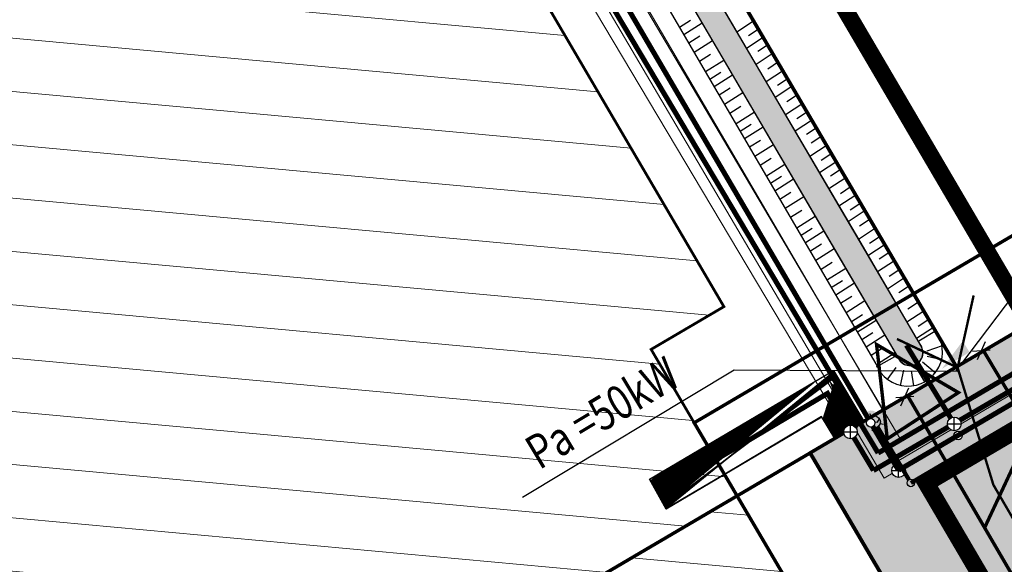
# Model space of a CAD drawing. Extents: x -2398325043 to 548067301, y 6582514 to 12494863335.
# Drawn here: x 548065215 to 548065273, y 6582803658 to 6582803690 of the extents above; entities that cross this region are included whole.
import ezdxf

# ---------------------------------------------------------------- set-up
doc = ezdxf.new("R2010")
doc.units = 0
doc.header["$MEASUREMENT"] = 0
doc.set_wipeout_variables(frame=1)
doc.linetypes.add('CENTER', pattern=[2, 1.25, -0.25, 0.25, -0.25])
for name, color, linetype in [('-kraav', 5, 'Continuous'), ('alusplaan_02.02.05$0$PROJw1', 1, 'alusplaan_02.02.05$0$W1'), ('G3', 1, 'G3'), ('HOONESTUSE ALA', 154, 'Continuous'), ('KANAL_ELEMENDID', 7, 'Continuous'), ('KANAL_KAEVUD', 7, 'Continuous'), ('KANAL_KAEVUD_sade', 80, 'Continuous'), ('Kanal_proj1', 3, 'Kanal1'), ('OPT_piir-vana', 7, 'Continuous'), ('P_0.4kv', 1, 'Continuous'), ('P_drenaaz', 136, 'Continuous'), ('P_KANAL K1', 18, '-K-'), ('P_kraav_ol.ol.', 7, 'Continuous'), ('P_servituut', 7, 'Continuous'), ('P_side', 6, 'Continuous'), ('P_Tartu mnt. teekaitsevöönd', 7, 'Continuous'), ('P_tee hatch', 7, 'Continuous'), ('P_tänavavalgus', 186, 'Continuous'), ('P_VESI', 5, 'Continuous'), ('planala', 7, 'Continuous'), ('Vesi_proj1', 5, 'Vesi1')]:
    doc.layers.add(name, color=color, linetype=linetype)
for name, color, linetype, lineweight in [('AA30', 7, 'Continuous', 30), ('OP_piirded', 7, 'Continuous', 30), ('Sade_proj1', 4, 'Sade1', 0), ('Sade_proj2', 1, 'Sade3', 0)]:
    doc.layers.add(name, color=color, linetype=linetype, lineweight=lineweight)
doc.styles.add('alusplaan_02.02.05$0$STANDARD', font='ARIAL.TTF')
doc.styles.add('GEE-GES1$0$SWISL', font='swissl.ttf', dxfattribs={"height": 2})
doc.styles.add('romanc', font='romanc.shx')
doc.styles.add('ROMANS', font='ROMANS.shx')
doc.styles.get("Standard").update_dxf_attribs({"font": 'txt', "bigfont": 'BIGFONT.SHX'})
doc.linetypes.add('-K-', pattern='A,2.5,-1,["K",romanc,S=1.6,R=0,X=-0.8,Y=-0.8],-1.5,7.5', length=12.5)
doc.linetypes.add('-S-', pattern='A,10,-1.5,["S",ROMANS,S=1.4,R=0,X=-0.7,Y=-0.7],-1.5,10,-3', length=26)
doc.linetypes.add('alusplaan_02.02.05$0$W1', pattern='A,1,-0.2,["W1",alusplaan_02.02.05$0$STANDARD,S=0.1,R=0,X=-0.01,Y=-0.05],-0.25', length=1.45)
doc.linetypes.add('D1-LINE', pattern='A,0,[5,ASEND21.Shx,S=7.936507936507936,R=0,X=0,Y=0],-1300,0', length=1300)
doc.linetypes.add('ELEKTER1', pattern='A,0,[1,ASEND21.Shx,S=71.42857142857143,R=0,X=0,Y=0],-13000,0', length=13000)
doc.linetypes.add('G3', pattern='A,0.5,-0.2,["G3",Standard,S=0.1,R=0,X=-0.1,Y=-0.05],-0.25', length=0.95)
doc.linetypes.add('Kanal1', pattern='A,3.4,-0.4,["K1",Standard,S=0.5,R=0,X=-0.1,Y=-0.25],-1.2', length=5)
doc.linetypes.add('KANALISATSIOON_rajatav1', pattern='A,0,[8,ASEND21.Shx,S=100.7936507936508,R=0,X=0,Y=0],-22860,0', length=22860)
doc.linetypes.add('Sade1', pattern='A,3.4,-0.4,["SK1",Standard,S=0.5,R=0,X=-0.1,Y=-0.25],-1.4', length=5.199999999999999)
doc.linetypes.add('Sade3', pattern='A,3.4,-0.4,["SK3",Standard,S=0.5,R=0,X=-0.1,Y=-0.25],-1.4', length=5.199999999999999)
doc.linetypes.add('VEETRASS_rajatav1', pattern='A,0,[2,ASEND21.Shx,S=100.7936507936508,R=0,X=0,Y=0],-22860,0', length=22860)
doc.linetypes.add('Vesi1', pattern='A,3.4,-0.4,["V1",Standard,S=0.5,R=0,X=-0.1,Y=-0.25],-1.2', length=5)
pattern_1 = [(45, (0, 0), (-0.08838834764831843, 0.08838834764831845), [])]
pattern_2 = [(45, (0, 0), (-0.8838834764831843, 0.8838834764831844), [])]

# ---------------------------------------------------------------- blocks, each defined once
blk = doc.blocks.new('VKT_kk_kkk_w')
at = {"layer": 'KANAL_ELEMENDID', "color": 0, "linetype": 'Continuous'}
blk.add_line((0, 0), (0, 0), dxfattribs=at)
at = {"color": 0, "linetype": 'Continuous'}
blk.add_wipeout([(-0.2508829114430964, 0.012808182122744927), (-0.2485610190228636, -0.03638275148706549), (-0.23668706603620762, -0.08417551636091014), (-0.2157173618374159, -0.1287334633471784), (-0.18645776039890255, -0.1683442555315725), (-0.1500326917949761, -0.20148567238443443), (-0.1078419509846716, -0.22688410784202945), (-0.06150690447648905, -0.24356351427332873), (-0.012808182122744401, -0.2508829114430964), (0.03638275148706604, -0.2485610190228636), (0.0841755163609106, -0.23668706603620743), (0.12873346334717878, -0.21571736183741563), (0.16834425553157287, -0.18645776039890233), (0.20148567238443477, -0.1500326917949758), (0.2268841078420297, -0.10784195098467125), (0.2435635142733289, -0.0615069044764886), (0.2508829114430965, -0.012808182122743983), (0.24856101902286357, 0.03638275148706649), (0.2366870660362074, 0.08417551636091103), (0.21571736183741555, 0.12873346334717917), (0.18645776039890208, 0.16834425553157317), (0.15003269179497553, 0.20148567238443493), (0.10784195098467092, 0.22688410784202984), (0.06150690447648832, 0.243563514273329), (0.012808182122743619, 0.2508829114430966), (-0.03638275148706676, 0.24856101902286354), (-0.08417551636091128, 0.23668706603620715), (-0.12873346334717928, 0.2157173618374154), (-0.16834425553157312, 0.18645776039890205), (-0.2014856723844348, 0.1500326917949757), (-0.22688410784202956, 0.10784195098467131), (-0.24356351427332873, 0.06150690447648888)], dxfattribs=at).dxf.layer = 'KANAL_ELEMENDID'
at = {"layer": 'KANAL_ELEMENDID', "color": 0, "linetype": 'Continuous'}
blk.add_circle((0, 0), 0.25, dxfattribs=at)
blk = doc.blocks.new('siiber')
at = {"layer": 'Vesi_proj1', "linetype": 'Continuous', "const_width": 0.05}
for points in [[(-0.5172401518793777, 0.2986287409439683), (-0.5172401518793777, -0.2986287409439683), (0, 0)], [(0.5172401518793777, 0.2986287409439683), (0.5172401518793777, -0.2986287409439683), (0, 0)]]:
    blk.add_lwpolyline(points, close=True, dxfattribs=at)
blk = doc.blocks.new('VKT_kk_kvk_w')
at = {"color": 0, "linetype": 'Continuous'}
blk.add_wipeout([(0.40000000000190733, 0.03939656134305358), (0.38462822432441846, 0.11667569627059327), (0.3544754016881353, 0.18947104962293826), (0.31070028815707273, 0.25498513679486257), (0.25498513679486273, 0.3107002881570726), (0.1894710496229384, 0.35447540168813507), (0.11667569627059328, 0.38462822432441834), (0.03939656134305371, 0.4000000000019075), (-0.039396561343053436, 0.4000000000019075), (-0.11667569627059314, 0.38462822432441834), (-0.18947104962293826, 0.35447540168813507), (-0.2549851367948626, 0.3107002881570726), (-0.3107002881570726, 0.25498513679486234), (-0.35447540168813535, 0.18947104962293815), (-0.38462822432441834, 0.11667569627059282), (-0.4000000000019073, 0.03939656134305303), (-0.40000000000190716, -0.03939656134305414), (-0.3846282243244181, -0.11667569627059382), (-0.3544754016881349, -0.18947104962293904), (-0.3107002881570721, -0.25498513679486334), (-0.254985136794862, -0.3107002881570731), (-0.18947104962293745, -0.3544754016881357), (-0.11667569627059225, -0.3846282243244186), (-0.039396561343052375, -0.4000000000019074), (0.03939656134305477, -0.4000000000019072), (0.11667569627059456, -0.384628224324418), (0.1894710496229396, -0.35447540168813463), (0.25498513679486395, -0.31070028815707174), (0.3107002881570737, -0.25498513679486146), (0.354475401688136, -0.18947104962293693), (0.38462822432441884, -0.1166756962705916), (0.4000000000019075, -0.039396561343051806)], dxfattribs=at).dxf.layer = 'KANAL_ELEMENDID'
at = {"layer": 'KANAL_ELEMENDID', "color": 0, "linetype": 'Continuous'}
for p, q in [((-0.4000000000014552, 0), (0.4000000000019073, 0)), ((0, -0.4000000000014552), (0, 0.4000000000014552))]:
    blk.add_line(p, q, dxfattribs=at)
blk.add_circle((0, 0), 0.4019354289524411, dxfattribs=at)
blk = doc.blocks.new('GSIIBER')
for p, q in [((-0.3463376485742629, 0), (-0.1385350594355259, 0.1039012945766444)), ((-0.1385350594355259, 0.1039012945766444), (0.1385350594355259, -0.1039012945766444)), ((0, 0.3499999999985448), (0, 0.5474634635611437)), ((0.1385350594355259, -0.1039012945766444), (0.3463376485742629, 0)), ((-0.2474873734172434, -0.2474873734172434), (-0.3871151275379816, -0.3871151275379816)), ((0.2474873734172434, -0.2474873734172434), (0.3871151275379816, -0.3871151275379816))]:
    blk.add_line(p, q)
blk.add_circle((0, 0), 0.35)
blk = doc.blocks.new('GaasiSiiber')
at = {"layer": 'AA30', "ltscale": 0.5, "rotation": 149.2404868826056}
blk.add_blockref('GSIIBER', (0, 0), dxfattribs=at)
blk = doc.blocks.new('A$C3A323799')
at = {"layer": 'Kanal_proj1', "linetype": 'Kanal1', "ltscale": 3}
for points in [[(14.43181480478961, -36.42273022420704, 0.3, 0.3, 0), (29.29113980883267, -61.75753890071064, 0.3, 0.3, 0)], [(29.29113980883267, -61.75753890071064, 0.3, 0.3, 0), (40.76450292451773, -81.31936013605446, 0.3, 0.3, 0)], [(40.76450292451773, -81.31936013605446, 0.3, 0.3, 0), (52.44992517703213, -74.4708635257557, 0.3, 0.3, 0)]]:
    blk.add_lwpolyline(points, format="xyseb", dxfattribs=at)
at = {"layer": 'Vesi_proj1', "linetype": 'Vesi1', "ltscale": 3}
for points in [[(-3.053557450766675, -8.775316327810287, 0.3, 0.3, 0), (38.81155693193432, -79.05160935595632, 0.3, 0.3, 0)], [(39.5618500149576, -80.30182926636189, 0.3, 0.3, 0), (52.1163886138238, -72.92714062798768, 0.3, 0.3, 0)], [(38.81155693193432, -79.05160935595632, 0.3, 0.3, 0), (39.5618500149576, -80.30182926636189, 0.3, 0.3, 0)]]:
    blk.add_lwpolyline(points, format="xyseb", dxfattribs=at)
blk = doc.blocks.new('A$C63F66A44')
at = {"layer": '-kraav', "color": 8}
for points in [[(2.987713787821122, 0.02613963559269905), (3.445464094751514, -5.818522898480296), (19.60784487577621, -33.18210749328136), (42.88991555664688, -73.04341090936214)], [(2.295782473753206, -6.905836622230709), (18.4990754869068, -33.78625765349716), (42.11832432087976, -74.06382352951914)], [(-69.14658265165053, -58.07817833218724), (-35.63715475634672, -20.43722654599696), (-20.69867263757624, -24.59611713699996), (-3.90600926312618, -6.986215273849666), (0.5927903753472492, -6.986215273849666), (17.20973546418827, -34.55286360066384), (40.74953426141292, -74.69494447018951)], [(-68.03848666290287, -58.62264619395137), (-35.08588640613016, -21.77698825765401), (-20.27621067303699, -25.95405683387071), (-3.057532575214282, -7.736215273849666), (-0.0674813148798421, -7.736215273849666), (16.15877946175169, -35.20795136317611), (39.43591844057664, -75.06081119645387)], [(27.85500316054095, -55.2281694766134), (28.50704259064514, -54.81634173449129)], [(28.11336564354133, -55.66558793373406), (29.19126218813471, -54.98478907439858)], [(32.27376862929668, -54.84012528788298), (31.24303551996127, -55.51834970060736)], [(32.55100065527949, -55.33348871581256), (31.92185199470259, -55.74746977165341)], [(28.40422814444173, -56.15803027525544), (29.05626757454593, -55.74620253313333)], [(28.72455417935271, -56.7003556098789), (29.79924844484776, -56.02157930843532)], [(32.84245779900812, -55.80293976515532), (31.80877837073058, -56.48310286179185)], [(33.10822810244281, -56.25289997085929), (32.47907944186591, -56.66688102670014)], [(29.03657822473906, -57.22862532921135), (29.68861765484326, -56.81679758708924)], [(33.38486756815109, -56.76692312583327), (32.36769894068129, -57.43622208293527)], [(29.40154451690614, -57.84652847982943), (30.4726917395601, -57.16999248880893)], [(33.70112866233103, -57.28391270432621), (33.07198000175413, -57.69789376016706)], [(29.6450726268813, -58.29295280762017), (30.2971120569855, -57.88112506549805)], [(33.97836068831384, -57.77727613225579), (32.96046329289675, -58.44705461990088)], [(29.90343510988168, -58.73037126474082), (30.98655380879063, -58.0462740957737)], [(34.26981783204246, -58.24672718159854), (33.64066917146556, -58.66070823743939)], [(30.19429761078209, -59.22281360626221), (30.84633704088628, -58.81098586414009)], [(30.51462364569306, -59.76513894088566), (31.59454006538726, -59.08306432981044)], [(34.53558813547716, -58.69668738730252), (33.50464928499423, -59.37504717800766)], [(35.12848869524896, -59.72770012170076), (34.10599059599917, -60.40050588175654)], [(34.81222760106903, -59.21071054320782), (34.18307894049212, -59.62469159904867)], [(30.82664769107942, -60.29340866021812), (31.47868712118361, -59.88158091809601)], [(31.1916139832465, -60.9113118108362), (32.2679833607981, -60.23147750925273)], [(35.40572072123177, -60.22106354963034), (34.77657206065487, -60.63504460547119)], [(35.69717786496039, -60.6905145989731), (34.67173344758339, -61.36525904200971)], [(31.43514209322166, -61.35773613862693), (32.08718152332585, -60.94590839650482)], [(31.69350457622204, -61.79515459574759), (32.78184542933013, -61.10775911714882)], [(35.96294816839509, -61.14047480467707), (35.33379950781818, -61.55445586051792)], [(31.98436707712244, -62.28759693726897), (32.63640650722664, -61.87576919514686)], [(36.23958763445262, -61.65449795965105), (35.61043897387572, -62.0684790154919)], [(32.30469311203342, -62.82992227189243), (33.38983168674167, -62.14454935025424)], [(36.55584872863255, -62.17148753814399), (35.53746813407633, -62.84158397186548)], [(32.61671715741977, -63.35819199122488), (33.26875658752397, -62.94636424910277)], [(37.12453789834399, -63.13430201541632), (36.10321098566055, -63.80633713211864)], [(36.83308075461537, -62.66485096607357), (36.20393209403846, -63.07883202191442)], [(32.98168344958685, -63.97609514184296), (34.0632749813376, -63.29296253062785)], [(37.39030820177868, -63.5842622211203), (36.76115954120178, -63.99824327696115)], [(33.22521155967843, -64.4225194696337), (33.87725098978262, -64.01069172751158)], [(33.48357404267881, -64.85993792675436), (34.57713704986963, -64.16924413852394)], [(37.65623752295505, -64.10533267259598), (36.66213155514561, -64.75945635419339)], [(33.77443654357921, -65.35238026827574), (34.42647597368341, -64.94055252615362)], [(37.97249861713499, -64.62232225108892), (37.34334995655809, -65.03630330692977)], [(34.09476257849019, -65.8947056028992), (35.18512330739759, -65.20603437162936)], [(38.2497306431178, -65.1156856790185), (37.25489590666257, -65.77028889209032)], [(34.40678662387654, -66.42297532223165), (35.05882605398074, -66.01114758010954)], [(38.80695809028111, -66.03509693406522), (37.79908189876005, -66.6982814501971)], [(38.54118778684642, -65.58513672836125), (37.91203912626952, -65.9991177842021)], [(34.77175291604362, -67.04087847284973), (35.85856660199352, -66.35444755200297)], [(39.09430770063773, -66.54207279346883), (38.46515904006083, -66.95605384930968)], [(35.02995902625844, -67.47803218383342), (35.68199845636263, -67.0662044417113)], [(35.28832150925882, -67.91545064095408), (36.37242867052555, -67.23072915989906)], [(39.41056879481766, -67.05906237196177), (38.40042321034707, -67.72374015301466)], [(39.68780082080048, -67.55242579989135), (39.05865216022357, -67.9664068557322)], [(35.57918401015922, -68.40789298247546), (36.23122344026342, -67.99606524035335)], [(35.8995100450702, -68.95021831709892), (36.98041492793709, -68.26751939300448)], [(39.9792579645291, -68.0218768492341), (38.96616606193129, -68.68849331326783)], [(40.52166773390491, -68.98586020991206), (39.52508663118351, -69.64161253534257)], [(40.24502826796379, -68.47183705493808), (39.61587960738689, -68.88581811077893)], [(36.21153409045655, -69.47848803643137), (36.86357352056075, -69.06666029430926)], [(36.57650038262364, -70.09639118704945), (37.65385822253302, -69.41593257337809)], [(40.83792882808484, -69.502849788405), (40.20878016750794, -69.91683084424585)], [(36.80535049247555, -70.55208613164723), (37.45738992257975, -70.14025838952512)], [(41.11516085406765, -69.99621321633458), (40.11785098339897, -70.65244507230818)], [(37.06371297547594, -70.98950458876789), (38.16772029187996, -70.29221418034285)], [(41.40661799779627, -70.46566426567733), (40.77746933721937, -70.87964532151818)], [(37.35457547637634, -71.48194693028927), (38.00661490648054, -71.07011918816715)], [(37.67490151128732, -72.02427226491272), (38.77570654847659, -71.3290044143796)], [(41.67238830123097, -70.9156244713813), (40.66203697549645, -71.58043763041496)], [(41.94902776705567, -71.42964762635529), (41.31987910647877, -71.84362868219614)], [(37.98692555667367, -72.55254198424518), (38.63896498677786, -72.14071424212307)], [(38.35189184884075, -73.17044513486326), (39.44914984318893, -72.4774175947532)], [(42.2652888612356, -71.94663720484823), (41.26337828638498, -72.60589633323252)], [(42.54252088721842, -72.44000063277781), (41.91337222664151, -72.85398168861866)], [(42.83397803094704, -72.90945168212056), (41.8291211379692, -73.57064949348569)], [(42.99670630146284, -73.08901311643422), (41.96689171134494, -73.71174377948046)], [(38.59541995881591, -73.616869462654), (39.24745938892011, -73.20504172053188)], [(38.85378244181629, -74.05428791977465), (39.96301191241946, -73.35369920171797)], [(39.1446449427167, -74.54673026129603), (39.79668437282089, -74.13490251917392)], [(43.33503607707098, -73.99419271200895), (42.4404638238484, -74.30884792841971)], [(39.46497097762767, -75.08905559591949), (40.57099816913251, -74.39048943575472)], [(39.46522457210813, -75.23389194440097), (40.68785684357863, -74.54381786193699)], [(43.29931900568772, -74.81723208352923), (42.45139782945625, -74.61353614833206)], [(40.09233934432268, -75.98446522373706), (40.62534914026037, -75.26462072320282)], [(42.30805145727936, -76.1145038548857), (41.81335159088485, -75.25403620582074)], [(42.92846674553584, -75.58040031418204), (42.17544187780004, -74.96025368664414)], [(40.88238006294705, -76.33397740032524), (41.08139870245941, -75.43287269119173)], [(41.65789218060672, -76.34612298477441), (41.53655661072116, -75.46017320267856)]]:
    blk.add_lwpolyline(points, dxfattribs=at)
for centre, radius, start, end in [((41.33002385031432, -74.33821519464254), 2.027259303846265, 200.8817152549829, 39.69472109212541), ((41.44575426180381, -74.40503027662635), 0.7541700926009177, 202.607419099555, 26.89949283201899)]:
    blk.add_arc(centre, radius, start, end, dxfattribs=at)
at = {"layer": 'Sade_proj2', "color": 8, "linetype": 'Sade3', "ltscale": 3}
blk.add_lwpolyline([(41.22827158414293, -73.95852186065167, 0.3, 0.3, 0), (44.04809897264931, -78.58658345136791, 0.3, 0.3, 0)], format="xyseb", dxfattribs=at)

msp = doc.modelspace()

# ---------------------------------------------------------------- hatches: boundary and pattern name
at = {"lineweight": 9, "ltscale": 0.015}
h = msp.add_hatch(dxfattribs=at)
h.set_pattern_fill('ANSI31', style=0)
h.set_pattern_definition(pattern_1)
h.paths.add_polyline_path([(548065251.9213783, 6582803663.069384), (548065262.7636565, 6582803669.471829), (548065264.5538309, 6582803666.488847), (548065262.8292657, 6582803665.475817), (548065262.0604872, 6582803666.75684), (548065252.8912468, 6582803661.319306)])
at = {"layer": 'G3'}
msp.add_hatch(color=256, dxfattribs=at).paths.add_polyline_path([(548065265.3142542, 6582803666.936977, 0.9999889611342203), (548065264.6671835, 6582803666.560805)])
at = {"layer": 'HOONESTUSE ALA', "linetype": 'ByBlock', "lineweight": 5}
h = msp.add_hatch(dxfattribs=at)
h.set_pattern_fill('ANSI31', color=256, scale=25, angle=90, style=0)
h.set_pattern_definition([(174.7705544175839, (548065054.5052967, 6582803534.21122), (-0.2848261733444499, -3.111992778105045), [])])
h.paths.add_polyline_path([(548065173.410617, 6582803671.473663), (548065183.8339595, 6582803679.975665), (548065225.6393859, 6582803725.489773), (548065256.3012741, 6582803673.232033), (548065252.0123999, 6582803670.715561), (548065257.0814272, 6582803662.084478), (548065207.0568892, 6582803632.710021), (548065181.3718712, 6582803665.704628)])
h = msp.add_hatch(dxfattribs=at)
h.set_pattern_fill('ANSI31', color=256, scale=25, angle=90, style=0)
h.set_pattern_definition([(174.7647452795637, (548065041.5329834, 6582803539.549461), (-0.2851416924247354, -3.111963883987274), [])])
edge = h.paths.add_edge_path()
edge.add_line((548065269.7210823, 6582803640.52929), (548065274.0537442, 6582803643.069952))
edge.add_line((548065274.0537442, 6582803643.069952), (548065293.1259865, 6582803610.601707))
edge.add_arc((548065303.6237986, 6582803593.635306), 19.95151106827226, 121.7467891798721, 178.8980783495492)
edge.add_line((548065283.6759771, 6582803594.018993), (548065243.6002026, 6582803570.471693))
edge.add_line((548065243.6002026, 6582803570.471693), (548065207.0879623, 6582803632.686503))
edge.add_line((548065207.0879623, 6582803632.686503), (548065257.077734, 6582803662.090776))
edge.add_line((548065257.077734, 6582803662.090776), (548065269.7210823, 6582803640.52929))
at = {"layer": 'P_0.4kv', "linetype": 'ELEKTER1', "ltscale": 3}
msp.add_hatch(color=256, dxfattribs=at).paths.add_polyline_path([(548065269.14177, 6582803669.56777), (548065270.3746612, 6582803671.209518), (548065270.7720782, 6582803670.549648)])
at = {"layer": 'P_kraav_ol.ol.'}
msp.add_hatch(color=163, dxfattribs=at).paths.add_polyline_path([(548065155.4690846, 6582803687.687943), (548065155.7105159, 6582803688.038496), (548065156.7072643, 6582803689.116052), (548065158.7867671, 6582803691.457379), (548065163.4943684, 6582803696.779068), (548065169.0306993, 6582803702.944983), (548065174.907061, 6582803709.596757), (548065183.349474, 6582803719.016997), (548065189.7016333, 6582803726.141459), (548065204.653474, 6582803722.010755), (548065215.011364, 6582803732.85687), (548065224.0951363, 6582803742.390313), (548065226.0321149, 6582803746.351325), (548065227.4714872, 6582803744.876998), (548065227.7024747, 6582803738.92655), (548065232.2899748, 6582803731.007207), (548065237.4558654, 6582803722.539707), (548065240.2949857, 6582803717.806589), (548065245.1902645, 6582803709.669324), (548065247.857987, 6582803705.076427), (548065253.1507366, 6582803696.092924), (548065255.6464471, 6582803691.805922), (548065261.4807273, 6582803681.873697), (548065264.2292342, 6582803677.210466), (548065267.5616606, 6582803671.480396), (548065267.9462304, 6582803670.868829), (548065268.0214857, 6582803670.509123), (548065267.9840117, 6582803670.258155), (548065267.816607, 6582803669.990664), (548065267.569954, 6582803669.810699), (548065267.2812195, 6582803669.743937), (548065266.9381169, 6582803669.810699), (548065266.7249448, 6582803669.982179), (548065266.3274741, 6582803670.642868), (548065263.2318715, 6582803675.933297), (548065256.1901281, 6582803687.948067), (548065247.10482, 6582803703.449375), (548065232.8333485, 6582803727.290018), (548065226.4265139, 6582803737.930045), (548065221.9053614, 6582803737.936521), (548065213.6880999, 6582803729.295085), (548065205.1182137, 6582803720.29707), (548065190.1427214, 6582803724.517311), (548065168.4409436, 6582803699.994319), (548065156.6814624, 6582803686.819603), (548065156.4120793, 6582803686.666431), (548065156.1863135, 6582803686.612397), (548065155.9000362, 6582803686.644104), (548065155.5363536, 6582803686.866939), (548065155.4153309, 6582803687.200744), (548065155.3901434, 6582803687.401028)])
at = {"layer": 'P_servituut', "lineweight": 9, "ltscale": 0.015}
h = msp.add_hatch(dxfattribs=at)
h.set_pattern_fill('ANSI31', scale=10, style=0)
h.set_pattern_definition(pattern_2)
h.paths.add_polyline_path([(548065265.7023277, 6582803667.159064), (548065263.4925097, 6582803665.858068), (548065225.5418463, 6582803729.537627), (548065219.8979468, 6582803738.463974), (548065221.8819022, 6582803740.625824), (548065241.2890664, 6582803708.711254), (548065257.3476428, 6582803681.331749)])
at = {"layer": 'P_servituut', "linetype": 'Continuous'}
h = msp.add_hatch(dxfattribs=at)
h.set_pattern_fill('ANSI31', color=256, scale=10, angle=50, style=0)
h.set_pattern_definition([(95, (0, 0), (-1.245243372614682, -0.1089446784345727), [])])
h.paths.add_polyline_path([(548065251.9213783, 6582803663.069384), (548065262.7636565, 6582803669.471829), (548065264.5538309, 6582803666.488847), (548065262.8292657, 6582803665.475817), (548065262.0604872, 6582803666.75684), (548065252.8912468, 6582803661.319306)])
h.paths.add_polyline_path([(548065265.7023277, 6582803667.159064), (548065263.4925097, 6582803665.858068), (548065225.5418463, 6582803729.537627), (548065219.8979468, 6582803738.463974), (548065221.8819022, 6582803740.625824), (548065241.2890664, 6582803708.711254), (548065257.3476428, 6582803681.331749)])
at = {"layer": 'P_servituut', "lineweight": 9, "ltscale": 0.015}
h = msp.add_hatch(dxfattribs=at)
h.set_pattern_fill('ANSI31', style=0)
h.set_pattern_definition(pattern_1)
h.paths.add_polyline_path([(548065251.9213783, 6582803663.069384), (548065262.7636565, 6582803669.471829), (548065264.5538309, 6582803666.488847), (548065262.8292657, 6582803665.475817), (548065262.0604872, 6582803666.75684), (548065252.8912468, 6582803661.319306)])
h = msp.add_hatch(dxfattribs=at)
h.set_pattern_fill('ANSI31', scale=10, style=0)
h.set_pattern_definition(pattern_2)
h.paths.add_polyline_path([(548065251.9213783, 6582803663.069384), (548065262.7636565, 6582803669.471829), (548065264.5538309, 6582803666.488847), (548065262.8292657, 6582803665.475817), (548065262.0604872, 6582803666.75684), (548065252.8912468, 6582803661.319306)])
at = {"layer": 'P_tee hatch', "linetype": 'Continuous', "lineweight": 5}
msp.add_hatch(color=9, dxfattribs=at).paths.add_polyline_path([(548065275.8102934, 6582803649.905746), (548065271.4990731, 6582803647.373282), (548065261.3911066, 6582803664.6266), (548065278.6160349, 6582803674.744733), (548065288.746809, 6582803657.498282), (548065287.2933753, 6582803656.013897), (548065286.7801098, 6582803654.053621), (548065287.3311323, 6582803652.027651), (548065316.7907023, 6582803601.876204), (548065319.3897929, 6582803598.958698), (548065322.897601, 6582803597.2627), (548065324.2916209, 6582803597.004221), (548065312.0873209, 6582803590.042881), (548065312.6732264, 6582803591.256777), (548065312.8967702, 6582803595.169058), (548065311.6172364, 6582803598.837248), (548065308.3813587, 6582803604.345949), (548065283.0262355, 6582803647.510058), (548065280.6554407, 6582803650.457026), (548065278.7086909, 6582803650.962723), (548065276.682719, 6582803650.411699)])
at = {"layer": 'P_tänavavalgus', "lineweight": 9, "ltscale": 0.015}
h = msp.add_hatch(dxfattribs=at)
h.set_pattern_fill('ANSI31', style=0)
h.set_pattern_definition(pattern_1)
h.paths.add_polyline_path([(548065264.485123, 6582803666.448487), (548065262.566599, 6582803668.801071), (548065252.1564002, 6582803662.627625), (548065252.6664741, 6582803661.767495), (548065262.222027, 6582803667.43412), (548065263.7565405, 6582803665.714561)])
h = msp.add_hatch(dxfattribs=at)
h.set_pattern_fill('ANSI31', scale=10, style=0)
h.set_pattern_definition(pattern_2)
h.paths.add_polyline_path([(548065264.485123, 6582803666.448487), (548065262.566599, 6582803668.801071), (548065252.1564002, 6582803662.627625), (548065252.6664741, 6582803661.767495), (548065262.222027, 6582803667.43412), (548065263.7565405, 6582803665.714561)])

# ---------------------------------------------------------------- linework, layer by layer
at = {"layer": 'alusplaan_02.02.05$0$PROJw1', "ltscale": 8, "const_width": 0.1429507232595065}
for points in [[(548065270.025859, 6582803669.4367), (548065271.0148773, 6582803673.891156)], [(548065269.9872015, 6582803669.679393), (548065266.4957576, 6582803671.328432)], [(548065270.0709605, 6582803669.639832), (548065272.1778253, 6582803662.744254), (548065319.9194258, 6582803580.685685), (548065314.3231121, 6582803577.310431), (548065317.5292754, 6582803571.775048)]]:
    msp.add_lwpolyline(points, dxfattribs=at)
at = {"layer": 'HOONESTUSE ALA', "linetype": 'ByBlock', "lineweight": 5, "const_width": 0.16}
msp.add_lwpolyline([(548065173.410617, 6582803671.473663), (548065183.8339595, 6582803679.975665), (548065225.6393859, 6582803725.489773), (548065256.3012741, 6582803673.232033), (548065252.0123999, 6582803670.715561), (548065257.0814272, 6582803662.084478), (548065207.0568892, 6582803632.710021), (548065181.3718712, 6582803665.704628)], close=True, dxfattribs=at)
msp.add_lwpolyline([(548065269.7210823, 6582803640.52929), (548065274.0537442, 6582803643.069952), (548065293.1259865, 6582803610.601707, 0.254670465496783), (548065283.6759771, 6582803594.018993), (548065243.6002026, 6582803570.471693), (548065243.6002026, 6582803570.471693), (548065243.6002026, 6582803570.471693), (548065207.0879623, 6582803632.686503), (548065207.0879623, 6582803632.686503), (548065207.0879623, 6582803632.686503), (548065207.0879623, 6582803632.686503), (548065207.0879623, 6582803632.686503), (548065207.0879623, 6582803632.686503), (548065207.0879623, 6582803632.686503), (548065207.0879623, 6582803632.686503), (548065257.077734, 6582803662.090776)], format="xyb", close=True, dxfattribs=at)
at = {"layer": 'OPT_piir-vana', "color": 12, "linetype": 'Continuous', "lineweight": 5, "const_width": 0.2, "flags": 128}
for points in [[(548065287.1958443, 6582803679.782521), (548065270.0018417, 6582803669.682555), (548065247.6156223, 6582803707.792456), (548065225.812809, 6582803744.909202), (548065234.5681158, 6582803754.449712), (548065252.8581158, 6582803774.379712), (548065274.4800966, 6582803754.701438)], [(548065271.4990728, 6582803647.373282), (548065261.369218, 6582803664.618167), (548065269.9916602, 6582803669.683095), (548065278.6141025, 6582803674.748022), (548065319.723005, 6582803604.764958)]]:
    msp.add_lwpolyline(points, dxfattribs=at)
for points in [[(548065270.0018417, 6582803669.682555), (548065261.3793995, 6582803664.617627), (548065207.0580133, 6582803632.708585), (548065181.3154416, 6582803665.635413), (548065167.7381158, 6582803675.789712), (548065152.5025222, 6582803686.960315), (548065189.6551939, 6582803727.44323), (548065202.3481264, 6582803723.139739), (548065205.0073142, 6582803722.238152), (548065225.812809, 6582803744.909202)], [(548065270.0135489, 6582803669.691528), (548065261.3911066, 6582803664.6266), (548065207.0697204, 6582803632.717558), (548065181.3271487, 6582803665.644386), (548065167.7498229, 6582803675.798685), (548065152.5142293, 6582803686.969288), (548065189.666901, 6582803727.452203), (548065202.3598335, 6582803723.148712), (548065205.0190213, 6582803722.247125), (548065225.824516, 6582803744.918175)], [(548065207.0580133, 6582803632.708585), (548065261.3793995, 6582803664.617627), (548065271.5092543, 6582803647.372743), (548065275.8204755, 6582803649.905207), (548065306.7569467, 6582803597.157366), (548065301.5672623, 6582803594.1088), (548065304.1159451, 6582803589.807188), (548065250.6993796, 6582803558.4143)], [(548065207.0697204, 6582803632.717558), (548065261.3911066, 6582803664.6266), (548065271.5209614, 6582803647.381716), (548065275.8321825, 6582803649.91418), (548065306.7686538, 6582803597.166339), (548065301.5789694, 6582803594.117773), (548065304.1276522, 6582803589.816161), (548065250.7110866, 6582803558.423273)]]:
    msp.add_lwpolyline(points, close=True, dxfattribs=at)
at = {"layer": 'P_0.4kv', "color": 7, "linetype": 'Continuous'}
for points in [[(548065291.9637002, 6582803689.835159), (548065279.9707307, 6582803682.637833), (548065270.1894269, 6582803669.726258)], [(548065244.4297029, 6582803662.023534), (548065256.9038999, 6582803669.50966), (548065270.0623403, 6582803669.42471)]]:
    msp.add_lwpolyline(points, dxfattribs=at)
at = {"layer": 'P_0.4kv', "linetype": 'ELEKTER1', "ltscale": 3, "const_width": 0.125}
msp.add_lwpolyline([(548065269.14177, 6582803669.56777), (548065270.7720782, 6582803670.549648), (548065270.3746612, 6582803671.209518), (548065268.744353, 6582803670.22764)], close=True, dxfattribs=at)
at = {"layer": 'P_drenaaz', "color": 42, "linetype": 'D1-LINE', "lineweight": 13, "flags": 128}
for points in [[(548065222.631943, 6582803739.940191), (548065266.7291621, 6582803665.389381), (548065278.3610052, 6582803672.222067)], [(548065222.6319786, 6582803739.952204), (548065266.7291979, 6582803665.401394), (548065278.3610408, 6582803672.234079)]]:
    msp.add_lwpolyline(points, dxfattribs=at)
at = {"layer": 'P_KANAL K1', "color": 126, "linetype": 'KANALISATSIOON_rajatav1', "lineweight": 13, "flags": 128}
msp.add_lwpolyline([(548065150.3222393, 6582803685.463013), (548065167.9330343, 6582803672.429416), (548065223.5401342, 6582803734.714961), (548065265.734712, 6582803663.136909), (548065278.2086911, 6582803670.530354), (548065321.3736751, 6582803597.035573)], dxfattribs=at)
at = {"layer": 'P_kraav_ol.ol.', "color": 141, "flags": 128}
msp.add_lwpolyline([(548065255.6464471, 6582803691.805922), (548065261.4807273, 6582803681.873697), (548065264.2292342, 6582803677.210466), (548065267.5616606, 6582803671.480396), (548065267.9462304, 6582803670.868829), (548065268.0214857, 6582803670.509123), (548065267.9840117, 6582803670.258155), (548065267.816607, 6582803669.990664), (548065267.569954, 6582803669.810699), (548065267.2812195, 6582803669.743937), (548065266.9381169, 6582803669.810699), (548065266.7249448, 6582803669.982179), (548065266.3274741, 6582803670.642868), (548065263.2318715, 6582803675.933297), (548065256.1901281, 6582803687.948067), (548065247.10482, 6582803703.449375)], dxfattribs=at)
at = {"layer": 'P_servituut', "color": 7, "lineweight": 9, "ltscale": 0.015}
msp.add_lwpolyline([(548065265.7023277, 6582803667.159064), (548065263.4925097, 6582803665.858068), (548065225.5418463, 6582803729.537627), (548065219.8979468, 6582803738.463974), (548065221.8819022, 6582803740.625824), (548065241.2890664, 6582803708.711254), (548065257.3476428, 6582803681.331749), (548065265.6693861, 6582803667.143368)], dxfattribs=at)
at = {"layer": 'P_servituut', "linetype": 'Continuous'}
msp.add_lwpolyline([(548065251.9213783, 6582803663.069384), (548065262.7636565, 6582803669.471829), (548065264.5538309, 6582803666.488847), (548065262.8292657, 6582803665.475817), (548065262.0604872, 6582803666.75684), (548065252.8912468, 6582803661.319306)], close=True, dxfattribs=at)
at = {"layer": 'P_side', "linetype": '-S-', "ltscale": 0.35}
for p, q in [((548065271.2467545, 6582803670.117143), (548065271.7075835, 6582803671.179511)), ((548065270.9557558, 6582803670.614872), (548065271.9985822, 6582803670.681782)), ((548065266.7308639, 6582803667.395951), (548065267.191693, 6582803668.45832)), ((548065266.4398652, 6582803667.893681), (548065267.4826916, 6582803667.96059))]:
    msp.add_line(p, q, dxfattribs=at)
at = {"layer": 'P_side', "linetype": '-S-', "ltscale": 0.6, "const_width": 0.2}
for points in [[(548065271.6620445, 6582803660.218059), (548065271.6620445, 6582803660.218059), (548065274.3697286, 6582803666.004947), (548065271.5784492, 6582803670.665291)], [(548065267.1306765, 6582803667.977952), (548065278.0728582, 6582803649.239645)]]:
    msp.add_lwpolyline(points, dxfattribs=at)
at = {"layer": 'P_VESI', "color": 12, "linetype": 'VEETRASS_rajatav1', "lineweight": 13, "flags": 128}
msp.add_lwpolyline([(548065150.850574, 6582803685.694036), (548065167.4602331, 6582803673.401372), (548065223.5937152, 6582803736.276518), (548065266.3762015, 6582803664.034275), (548065278.8675336, 6582803671.371836)], dxfattribs=at)
at = {"layer": 'planala', "color": 0, "linetype": 'CENTER', "lineweight": 5, "ltscale": 5, "const_width": 1, "flags": 128}
msp.add_lwpolyline([(548065087.504383, 6582803643.441547), (548065149.1141237, 6582803690.662967), (548065188.1746622, 6582803733.224763), (548065203.5267366, 6582803728.019701), (548065226.6999441, 6582803753.270768), (548065276.8455372, 6582803667.903804), (548065268.2230843, 6582803662.83887), (548065273.2897341, 6582803654.213495), (548065277.6053878, 6582803656.744616), (548065313.5911181, 6582803595.39483), (548065308.4129543, 6582803592.326794), (548065310.9501514, 6582803588.007515), (548065253.2318434, 6582803554.103079), (548065204.1050147, 6582803525.245382), (548065183.2521042, 6582803512.081741), (548065119.8579288, 6582803459.315276), (548065080.736536, 6582803460.519374), (548065057.7930163, 6582803488.054562), (548065022.6815523, 6582803530.239508), (548065115.0628425, 6582803607.235393)], close=True, dxfattribs=at)
at = {"layer": 'Sade_proj1', "linetype": 'Sade1', "ltscale": 3, "const_width": 0.3}
msp.add_lwpolyline([(548065265.1117713, 6582803663.587993), (548065262.4060456, 6582803668.124376), (548065252.406312, 6582803662.194345)], dxfattribs=at)

# ---------------------------------------------------------------- block references
at = {"layer": 'G3', "color": 1, "lineweight": 50, "ltscale": 2.5, "rotation": 241.530676181243}
msp.add_blockref('GaasiSiiber', (548065265.1697825, 6582803666.448166), dxfattribs=at)
at = {"layer": 'Vesi_proj1', "linetype": 'Continuous', "rotation": 300.7018999539321}
msp.add_blockref('siiber', (548065264.5092762, 6582803665.965117), dxfattribs=at)

# ---------------------------------------------------------------- texts
at = {"layer": 'P_0.4kv', "color": 7, "linetype": 'Continuous', "style": 'GEE-GES1$0$SWISL', "width": 0.8}
msp.add_text('Pa =50kW', height=2, rotation=31, dxfattribs=at).set_placement((548065245.4203829, 6582803663.594069))

# ---------------------------------------------------------------- next in the draw order: block references
at = {"layer": 'KANAL_KAEVUD'}
msp.add_blockref('VKT_kk_kkk_w', (548065270.0969998, 6582803665.64986), dxfattribs=at)
at = {"layer": 'KANAL_KAEVUD_sade', "linetype": 'Continuous'}
msp.add_blockref('VKT_kk_kvk_w', (548065266.5890187, 6582803663.581212), dxfattribs=at)

# ---------------------------------------------------------------- next in the draw order: linework, layer by layer
at = {"layer": 'G3', "ltscale": 15, "const_width": 0.25}
msp.add_lwpolyline([(548065267.3167675, 6582803662.852566), (548065279.6810507, 6582803670.115497)], dxfattribs=at)
at = {"layer": 'G3', "ltscale": 10, "const_width": 0.2499999999999999, "flags": 128}
msp.add_lwpolyline([(548065267.2037128, 6582803663.042054), (548065265.3503904, 6582803666.148364)], dxfattribs=at)
at = {"layer": 'G3', "color": 7, "linetype": 'Continuous'}
msp.add_circle((548065267.3167671, 6582803662.852566), 0.2206509707342109, dxfattribs=at)
at = {"layer": 'OP_piirded', "ltscale": 0.5, "const_width": 0.2}
msp.add_lwpolyline([(548065265.9275461, 6582803665.44773), (548065265.296242, 6582803671.002139), (548065270.1185514, 6582803668.174537), (548065265.9275461, 6582803665.44773), (548065265.296242, 6582803671.002139)], dxfattribs=at)
at = {"layer": 'Sade_proj1', "linetype": 'Sade1', "ltscale": 3, "const_width": 0.3}
msp.add_lwpolyline([(548065265.1117713, 6582803663.587993), (548065278.7119306, 6582803671.491349)], dxfattribs=at)

# ---------------------------------------------------------------- next in the draw order: block references
at = {"layer": 'OPT_piir-vana', "color": 7, "lineweight": 9, "ltscale": 0.015}
msp.add_blockref('A$C3A323799', (548065225.824516, 6582803744.918175), dxfattribs=at)
at = {"layer": 'P_kraav_ol.ol.', "color": 141}
msp.add_blockref('A$C63F66A44', (548065225.8245167, 6582803744.918176), dxfattribs=at)

# ---------------------------------------------------------------- next in the draw order: block references
at = {"layer": 'KANAL_KAEVUD_sade', "linetype": 'Continuous'}
msp.add_blockref('VKT_kk_kvk_w', (548065269.8726156, 6582803666.331593), dxfattribs=at)

# ---------------------------------------------------------------- next in the draw order: linework, layer by layer
at = {"layer": 'P_Tartu mnt. teekaitsevöönd', "color": 30, "linetype": 'CENTER', "lineweight": 5, "const_width": 0.2, "flags": 128}
msp.add_lwpolyline([(548065297.9440879, 6582803602.394445), (548065274.0869869, 6582803643.07864), (548065269.7422642, 6582803640.530907), (548065254.5490739, 6582803666.395522), (548065280.4164008, 6582803681.590304), (548065318.9390886, 6582803616.024386)], dxfattribs=at)

# ---------------------------------------------------------------- next in the draw order: block references
at = {"layer": 'KANAL_KAEVUD'}
msp.add_blockref('VKT_kk_kkk_w', (548065264.9502997, 6582803666.392794), dxfattribs=at)
at = {"layer": 'KANAL_KAEVUD_sade', "linetype": 'Continuous'}
msp.add_blockref('VKT_kk_kvk_w', (548065263.7589082, 6582803665.856184), dxfattribs=at)

doc.saveas('drawing.dxf')
